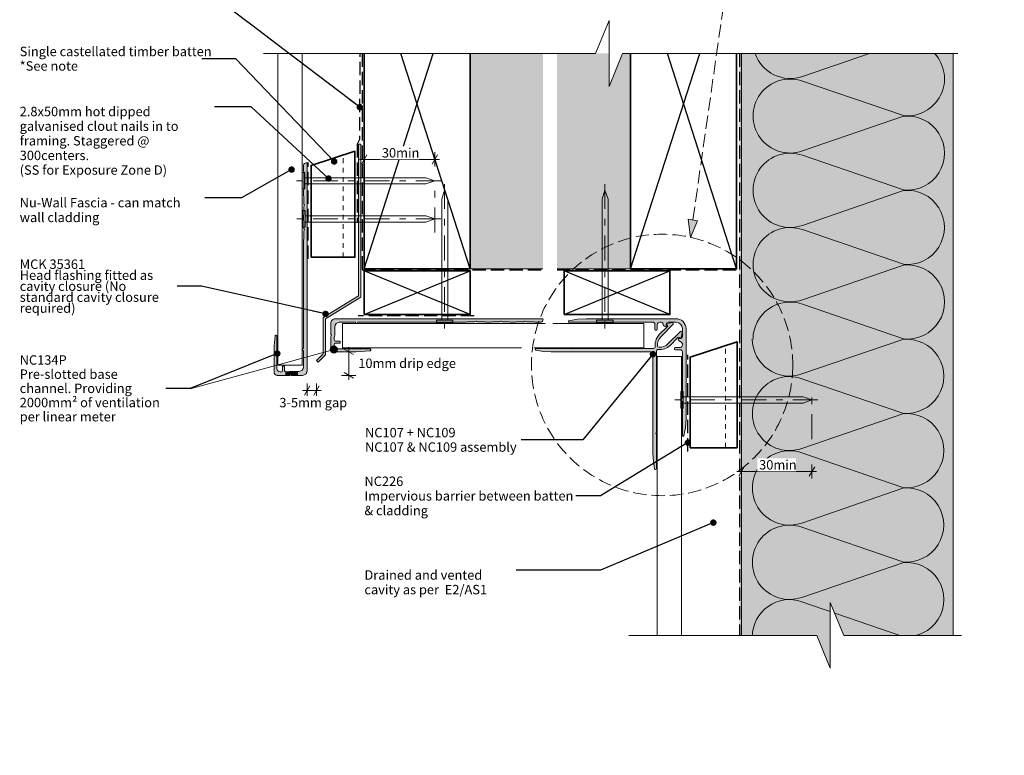
# Model space of a CAD drawing. Units: millimetres. Extents: x -247 to 172, y -237 to 244.
# Drawn here: x -247 to 172, y -237 to 76 of the extents above; entities that cross this region are included whole.
import ezdxf

# ---------------------------------------------------------------- set-up
doc = ezdxf.new("R2010")
doc.units = ezdxf.units.MM
doc.header["$MEASUREMENT"] = 0
for name, pattern in [('Contour Line', [4, 2, -2]), ('Double Dashed', [21.872221, 10.583333, -4.233333, 2.822222, -4.233333]), ('Hidden Line', [7.824444, 5.644444, -2.18]), ('Wipeout_Contour', [1000, 0, -1000])]:
    doc.linetypes.add(name, pattern=pattern)
for name, color, linetype, lineweight in [('0_Pen_No__1', 7, 'Continuous', 18), ('0_Pen_No__181', 7, 'Continuous', 5), ('0_Pen_No__182', 7, 'Continuous', 13), ('0_Pen_No__183', 7, 'Continuous', 18), ('0_Pen_No__184', 7, 'Continuous', 25), ('0_Pen_No__185', 7, 'Continuous', 35), ('0_Pen_No__201', 1, 'Continuous', 25), ('0_Pen_No__41', 7, 'Continuous', 35), ('0_Pen_No__86', 7, 'Continuous', 25)]:
    doc.layers.add(name, color=color, linetype=linetype, lineweight=lineweight)
for name, color, linetype, lineweight, true_color in [('0_Pen_No__191', 7, 'Continuous', 13, 0xe8e8e8), ('0_Pen_No__193', 7, 'Continuous', 13, 0xb9b9b9), ('0_Pen_No__195', 7, 'Continuous', 13, 0x8b8b8b), ('0_Pen_No__199', 7, 'Continuous', 13, 0x2e2e2e), ('0_Pen_No__215', 7, 'Continuous', 25, 0x8b8b8b), ('0_Pen_No__236', 7, 'Continuous', 0, 0xf5f2da)]:
    doc.layers.add(name, color=color, linetype=linetype, lineweight=lineweight, true_color=true_color)
doc.styles.add('GENERATED_STYLE_1', font='txt')
doc.styles.add('GENERATED_STYLE_2', font='txt')
doc.dimstyles.new('GENERATED_STYLE__1', dxfattribs={"dimtxt": 4, "dimasz": 3.04, "dimexe": 0.18, "dimexo": 0.0625, "dimgap": 0, "dimtad": 1, "dimtih": 1, "dimtoh": 1, "dimdec": 0, "dimzin": 0, "dimdsep": 46, "dimtxsty": 'GENERATED_STYLE_1', "dimblk": 'ARROWHEAD_2', "dimblk1": 'ARROWHEAD_2', "dimblk2": 'ARROWHEAD_2', "dimcen": 0.09, "dimse1": 1, "dimse2": 1, "dimclrd": 7, "dimclre": 7, "dimclrt": 7, "dimadec": 0, "dimazin": 0, "dimtfac": 1, "dimtdec": 4, "dimtmove": 0, "dimatfit": 3, "dimfxl": 0, "dimtolj": 1, "dimtzin": 0, "dimarcsym": 0})
doc.dimstyles.new('GENERATED_STYLE__2', dxfattribs={"dimtxt": 4, "dimasz": 3.04, "dimexe": 0.18, "dimexo": 0.0625, "dimgap": 0, "dimtad": 1, "dimtih": 1, "dimtoh": 1, "dimdec": 0, "dimzin": 0, "dimdsep": 46, "dimtxsty": 'GENERATED_STYLE_1', "dimblk": 'ARROWHEAD_2', "dimblk1": 'ARROWHEAD_2', "dimblk2": 'ARROWHEAD_2', "dimcen": 0.09, "dimse1": 1, "dimse2": 1, "dimclrd": 7, "dimclre": 7, "dimclrt": 7, "dimadec": 0, "dimazin": 0, "dimtfac": 1, "dimtdec": 4, "dimtmove": 2, "dimatfit": 3, "dimfxl": 0, "dimtolj": 1, "dimtzin": 0, "dimarcsym": 0})
doc.dimstyles.new('GENERATED_STYLE__3', dxfattribs={"dimtxt": 4, "dimasz": 3.04, "dimexe": 0.18, "dimexo": 0.0625, "dimgap": 0, "dimtad": 1, "dimdec": 0, "dimzin": 0, "dimdsep": 46, "dimtxsty": 'GENERATED_STYLE_1', "dimblk": 'ARROWHEAD_2', "dimblk1": 'ARROWHEAD_2', "dimblk2": 'ARROWHEAD_2', "dimcen": 0.09, "dimse1": 1, "dimse2": 1, "dimclrd": 7, "dimclre": 7, "dimclrt": 7, "dimadec": 0, "dimazin": 0, "dimtfac": 1, "dimtdec": 4, "dimtmove": 2, "dimatfit": 3, "dimfxl": 0, "dimtolj": 1, "dimtzin": 0, "dimarcsym": 0})
doc.dimstyles.new('GENERATED_STYLE__5', dxfattribs={"dimtxt": 0.18, "dimasz": 5.472, "dimexe": 0.18, "dimexo": 0.0625, "dimgap": 0, "dimtad": 0, "dimtih": 1, "dimtoh": 1, "dimdec": 4, "dimzin": 0, "dimdsep": 46, "dimcen": 0.09, "dimadec": 0, "dimazin": 0, "dimtfac": 1, "dimtdec": 4, "dimtmove": 0, "dimatfit": 3, "dimldrblk": 'ARROWHEAD_11', "dimfxl": 0, "dimtolj": 1, "dimtzin": 0, "dimarcsym": 0})

# ---------------------------------------------------------------- blocks, each defined once
blk = doc.blocks.new('Nail[1]_1', base_point=(-67.64, 3.65))
at = {"layer": '0_Pen_No__181', "color": 7, "linetype": 'Double Dashed', "lineweight": 5}
blk.add_line((-67.64, 7.17), (-129.04, 7.17), dxfattribs=at)
at = {"layer": '0_Pen_No__195', "color": 252, "linetype": 'Continuous', "lineweight": 13, "true_color": 0x8b8b8b}
for p, q in [((-126.59, 10.68), (-125.49, 10.68)), ((-126.59, 3.65), (-126.59, 10.68)), ((-125.49, 10.68), (-125.49, 3.65)), ((-73.99, 8.4), (-125.49, 8.4)), ((-70.21, 7.17), (-73.99, 8.4)), ((-125.49, 5.77), (-73.99, 5.77)), ((-73.99, 5.77), (-70.21, 7.17)), ((-125.49, 3.65), (-126.59, 3.65))]:
    blk.add_line(p, q, dxfattribs=at)
blk = doc.blocks.new('Nail[2]_1', base_point=(-67.64, -12.54))
at = {"layer": '0_Pen_No__181', "color": 7, "linetype": 'Double Dashed', "lineweight": 5}
blk.add_line((-67.64, -9.02), (-128.87, -9.02), dxfattribs=at)
at = {"layer": '0_Pen_No__195', "color": 252, "linetype": 'Continuous', "lineweight": 13, "true_color": 0x8b8b8b}
for p, q in [((-126.43, -5.51), (-125.33, -5.51)), ((-126.43, -12.54), (-126.43, -5.51)), ((-125.33, -5.51), (-125.33, -12.54)), ((-73.97, -7.8), (-125.33, -7.8)), ((-70.21, -9.02), (-73.97, -7.8)), ((-125.33, -12.54), (-126.43, -12.54)), ((-125.33, -10.42), (-73.97, -10.42)), ((-73.97, -10.42), (-70.21, -9.02))]:
    blk.add_line(p, q, dxfattribs=at)
blk = doc.blocks.new('Nail[3]_1', base_point=(-62.53, 5.74))
at = {"layer": '0_Pen_No__181', "color": 7, "linetype": 'Double Dashed', "lineweight": 5}
blk.add_line((-66.05, 5.74), (-66.05, -55.66), dxfattribs=at)
at = {"layer": '0_Pen_No__195', "color": 252, "linetype": 'Continuous', "lineweight": 13, "true_color": 0x8b8b8b}
for p, q in [((-66.05, 3.17), (-67.28, -0.61)), ((-64.65, -0.61), (-66.05, 3.17)), ((-67.28, -0.61), (-67.28, -52.11)), ((-64.65, -52.11), (-64.65, -0.61)), ((-69.56, -53.2), (-69.56, -52.11)), ((-69.56, -52.11), (-62.53, -52.11)), ((-62.53, -53.2), (-69.56, -53.2)), ((-62.53, -52.11), (-62.53, -53.2))]:
    blk.add_line(p, q, dxfattribs=at)
blk = doc.blocks.new('Nail[4]_1', base_point=(5.6, 5.74))
at = {"layer": '0_Pen_No__181', "color": 7, "linetype": 'Double Dashed', "lineweight": 5}
blk.add_line((2.08, 5.74), (2.08, -55.66), dxfattribs=at)
at = {"layer": '0_Pen_No__195', "color": 252, "linetype": 'Continuous', "lineweight": 13, "true_color": 0x8b8b8b}
for p, q in [((2.08, 3.17), (0.85, -0.61)), ((3.48, -0.61), (2.08, 3.17)), ((0.85, -0.61), (0.85, -52.11)), ((3.48, -52.11), (3.48, -0.61)), ((-1.43, -53.2), (-1.43, -52.11)), ((-1.43, -52.11), (5.6, -52.11)), ((5.6, -53.2), (-1.43, -53.2)), ((5.6, -52.11), (5.6, -53.2))]:
    blk.add_line(p, q, dxfattribs=at)
blk = doc.blocks.new('Line_1_1', base_point=(-113.13, -64.55))
at = {"linetype": 'Continuous', "lineweight": 0, "true_color": 0x000000}
blk.add_hatch(color=178, dxfattribs=at).paths.add_polyline_path([(-114.63, -64.55), (-114.52, -65.12), (-114.19, -65.61), (-113.71, -65.93), (-113.13, -66.05), (-112.56, -65.93), (-112.07, -65.61), (-111.75, -65.12), (-111.63, -64.55), (-111.75, -63.97), (-112.07, -63.48), (-112.56, -63.16), (-113.13, -63.05), (-113.71, -63.16), (-114.19, -63.48), (-114.52, -63.97)])
at = {"layer": '0_Pen_No__181', "color": 7, "linetype": 'Continuous', "lineweight": 5}
blk.add_circle((-113.13, -64.55), 1.5, dxfattribs=at)
at = {"layer": '0_Pen_No__182', "color": 7, "linetype": 'Continuous', "lineweight": 13}
blk.add_line((-114.58, -64.94), (-174.18, -81.23), dxfattribs=at)
blk = doc.blocks.new('*D6')
at = {"layer": '0_Pen_No__181', "color": 7, "linetype": 'Continuous', "lineweight": 5}
for p, q in [((58.13, -116.31), (60.08, -116.31)), ((60.08, -119.31), (60.08, -113.31)), ((60.08, -116.31), (90.08, -116.31)), ((90.08, -119.31), (90.08, -113.31)), ((90.08, -116.31), (92.04, -116.31))]:
    blk.add_line(p, q, dxfattribs=at)
at = {"layer": '0_Pen_No__183', "color": 7, "linetype": 'Continuous', "lineweight": 18}
for p, q in [((61.24, -114.31), (58.93, -118.31)), ((88.93, -118.31), (91.24, -114.31))]:
    blk.add_line(p, q, dxfattribs=at)
at = {"color": 254, "linetype": 'Wipeout_Contour', "lineweight": 0, "ltscale": 545.203196}
blk.add_wipeout([(66.82, -116.3), (83.34, -116.3), (83.34, -110.72), (66.82, -110.72)], dxfattribs=at)
at = {"layer": '0_Pen_No__86', "color": 7, "lineweight": 25, "insert": (67.61, -115.51), "char_height": 4, "attachment_point": 7, "style": 'GENERATED_STYLE_1'}
blk.add_mtext('\\A1;{\\pql;\\fArial|b0|i0|c0|p34;30min}', dxfattribs=at)
blk = doc.blocks.new('ARROWHEAD_2')
at = {"color": 0, "linetype": 'Continuous', "lineweight": 0}
for p, q in [((0, 0), (-1, 0)), ((-0.38, -0.66), (0.38, 0.66))]:
    blk.add_line(p, q, dxfattribs=at)
blk = doc.blocks.new('*D8')
at = {"layer": '0_Pen_No__181', "color": 7, "linetype": 'Continuous', "lineweight": 5}
for p, q in [((-124.5, -84.93), (-124.5, -78.93)), ((-120.53, -84.93), (-120.53, -78.93)), ((-126.45, -81.93), (-124.5, -81.93)), ((-124.5, -81.93), (-120.53, -81.93)), ((-120.53, -81.93), (-118.57, -81.93))]:
    blk.add_line(p, q, dxfattribs=at)
at = {"layer": '0_Pen_No__183', "color": 7, "linetype": 'Continuous', "lineweight": 18}
for p, q in [((-123.34, -79.93), (-125.65, -83.93)), ((-121.68, -83.93), (-119.37, -79.93))]:
    blk.add_line(p, q, dxfattribs=at)
at = {"color": 254, "linetype": 'Wipeout_Contour', "lineweight": 0, "ltscale": 601.812002}
blk.add_wipeout([(-137.13, -89.94), (-107.67, -89.94), (-107.67, -84.23), (-137.13, -84.23)], dxfattribs=at)
at = {"layer": '0_Pen_No__86', "color": 7, "lineweight": 25, "insert": (-136.27, -89.09), "char_height": 4, "attachment_point": 7, "style": 'GENERATED_STYLE_1'}
blk.add_mtext('\\A1;{\\pql;\\fArial|b0|i0|c0|p34;3-5mm gap}', dxfattribs=at)
blk = doc.blocks.new('*D9')
at = {"layer": '0_Pen_No__181', "color": 7, "linetype": 'Continuous', "lineweight": 5}
for p, q in [((-100.24, 13.22), (-100.24, 19.22)), ((-70.24, 13.22), (-70.24, 19.22)), ((-102.2, 16.22), (-100.24, 16.22)), ((-100.24, 16.22), (-70.24, 16.22)), ((-70.24, 16.22), (-68.28, 16.22))]:
    blk.add_line(p, q, dxfattribs=at)
at = {"layer": '0_Pen_No__183', "color": 7, "linetype": 'Continuous', "lineweight": 18}
for p, q in [((-99.08, 18.22), (-101.39, 14.22)), ((-71.39, 14.22), (-69.08, 18.22))]:
    blk.add_line(p, q, dxfattribs=at)
at = {"color": 254, "linetype": 'Wipeout_Contour', "lineweight": 0, "ltscale": 349.650976}
blk.add_wipeout([(-93.5, 16.23), (-76.98, 16.23), (-76.98, 21.81), (-93.5, 21.81)], dxfattribs=at)
at = {"layer": '0_Pen_No__86', "color": 7, "lineweight": 25, "insert": (-92.71, 17.02), "char_height": 4, "attachment_point": 7, "style": 'GENERATED_STYLE_1'}
blk.add_mtext('\\A1;{\\pql;\\fArial|b0|i0|c0|p34;30min}', dxfattribs=at)
blk = doc.blocks.new('*D10')
at = {"layer": '0_Pen_No__181', "color": 7, "linetype": 'Continuous', "lineweight": 5}
for p, q in [((-103.8, -65.51), (-109.8, -65.51)), ((-106.8, -65.51), (-106.8, -63.55)), ((-106.8, -75.51), (-106.8, -65.51)), ((-103.8, -75.51), (-109.8, -75.51)), ((-106.8, -77.47), (-106.8, -75.51))]:
    blk.add_line(p, q, dxfattribs=at)
at = {"layer": '0_Pen_No__183', "color": 7, "linetype": 'Continuous', "lineweight": 18}
for p, q in [((-104.8, -66.66), (-108.8, -64.35)), ((-108.8, -74.35), (-104.8, -76.66))]:
    blk.add_line(p, q, dxfattribs=at)
at = {"color": 254, "linetype": 'Wipeout_Contour', "lineweight": 0, "ltscale": 438.261575}
blk.add_wipeout([(-103.59, -73.25), (-62.23, -73.25), (-62.23, -67.53), (-103.59, -67.53)], dxfattribs=at)
at = {"layer": '0_Pen_No__86', "color": 7, "lineweight": 25, "insert": (-102.73, -72.39), "char_height": 4, "attachment_point": 7, "style": 'GENERATED_STYLE_1'}
blk.add_mtext('\\A1;{\\pql;\\fArial|b0|i0|c0|p34;10mm drip edge}', dxfattribs=at)
blk = doc.blocks.new('Nail[5]_1', base_point=(92.55, -89.43))
at = {"layer": '0_Pen_No__181', "color": 7, "linetype": 'Double Dashed', "lineweight": 5}
blk.add_line((92.55, -85.91), (31.85, -85.91), dxfattribs=at)
at = {"layer": '0_Pen_No__195', "color": 252, "linetype": 'Continuous', "lineweight": 13, "true_color": 0x8b8b8b}
for p, q in [((34.27, -82.4), (35.36, -82.4)), ((34.27, -89.43), (34.27, -82.4)), ((35.36, -82.4), (35.36, -89.43)), ((86.27, -84.69), (35.36, -84.69)), ((35.36, -87.31), (86.27, -87.31)), ((90, -85.91), (86.27, -84.69)), ((86.27, -87.31), (90, -85.91)), ((35.36, -89.43), (34.27, -89.43))]:
    blk.add_line(p, q, dxfattribs=at)
blk = doc.blocks.new('Line_2_1', base_point=(38.41, -16.91))
at = {"layer": '0_Pen_No__195', "linetype": 'Continuous', "lineweight": 13, "true_color": 0x8b8b8b}
blk.add_hatch(color=252, dxfattribs=at).paths.add_polyline_path([(38.41, -16.91), (41.44, -9.81), (37.48, -9.24)])
at = {"layer": '0_Pen_No__195', "color": 252, "linetype": 'Hidden Line', "lineweight": 13, "true_color": 0x8b8b8b}
blk.add_line((39.46, -9.52), (53.39, 88.01), dxfattribs=at)
at = {"layer": '0_Pen_No__195', "color": 252, "linetype": 'Continuous', "lineweight": 13, "true_color": 0x8b8b8b}
for p, q in [((37.48, -9.24), (41.44, -9.81)), ((38.41, -16.91), (37.48, -9.24)), ((38.41, -16.91), (41.44, -9.81))]:
    blk.add_line(p, q, dxfattribs=at)
blk = doc.blocks.new('ARROWHEAD_11')
at = {"color": 0, "linetype": 'Continuous', "lineweight": 0}
blk.add_line((0, 0), (-1, 0), dxfattribs=at)
at = {"color": 0, "linetype": 'Continuous', "lineweight": 0, "const_width": 0.25, "flags": 128}
blk.add_lwpolyline([(-0.125, 0, 1), (0.125, 0, 1)], format="xyb", close=True, dxfattribs=at)

msp = doc.modelspace()

# ---------------------------------------------------------------- hatches: boundary and pattern name
at = {"layer": '0_Pen_No__191', "linetype": 'Continuous', "lineweight": 13, "true_color": 0xe8e8e8}
msp.add_hatch(color=254, dxfattribs=at).paths.add_polyline_path([(-128.56, -75.51), (-128.56, -73.82), (-131.52, -73.82, 0.124787), (-132.41, -74.07), (-133.56, -74.07), (-133.56, -75.51), (-132.03, -75.51), (-131.52, -75.21), (-131.06, -75.51)])
at = {"layer": '0_Pen_No__193', "linetype": 'Continuous', "lineweight": 13, "true_color": 0xb9b9b9}
for points in [[(-117.67, -66.41), (-120.53, -69.26), (-119.82, -69.97), (-116.67, -66.82), (-116.67, -51.45), (-101.67, -42.27), (-101.67, 22.73), (-102.67, 22.73), (-102.67, -41.72), (-117.67, -50.89)], [(-124.5, -73.6), (-124.5, 14.49, 0.232812), (-124.79, 14.75), (-125.26, 14.66, 0.316816), (-126.02, 13.52), (-126.02, 11.27), (-125.85, 10.98), (-125.85, 7.68), (-125.55, 7.17), (-125.85, 6.66), (-125.85, 3.36), (-126.02, 3.02), (-126.02, 0.86), (-125.85, 0.52), (-125.85, -2.78), (-125.55, -3.29), (-125.85, -3.8), (-125.85, -7.1), (-126.02, -7.44), (-126.02, -9.6), (-125.85, -9.94), (-125.85, -13.24), (-125.55, -13.75), (-125.85, -14.25), (-125.85, -17.56), (-126.02, -17.89), (-126.02, -63.99, 0.957466), (-126.02, -64.97), (-126.02, -71.91, -0.396763), (-127.93, -73.82), (-131.52, -73.82, 0.124787), (-132.41, -74.07), (-133.56, -74.07, -0.363784), (-134.02, -73.6), (-134.02, -72, 0.454545), (-134.49, -71.53, 0.454545), (-134.95, -72), (-134.95, -73.6, -0.388984), (-135.42, -74.07), (-135.93, -74.07, -0.393939), (-137.32, -72.67), (-137.32, -58.79, 0.731721), (-138.04, -58.58), (-138.09, -58.75), (-138.47, -62.98), (-138.55, -67.25), (-138.55, -74.07, 0.393743), (-137.15, -75.51), (-132.03, -75.51), (-131.52, -75.21), (-131.06, -75.51), (-126.4, -75.51, 0.414214)], [(-112.54, -51.45), (-24.45, -51.45, -0.232812), (-24.19, -51.75), (-24.28, -52.22, -0.316816), (-25.42, -52.98), (-27.66, -52.98), (-27.96, -52.81), (-31.26, -52.81), (-31.77, -52.51), (-32.28, -52.81), (-35.58, -52.81), (-35.92, -52.98), (-38.08, -52.98), (-38.42, -52.81), (-41.72, -52.81), (-42.23, -52.51), (-42.73, -52.81), (-46.04, -52.81), (-46.37, -52.98), (-48.53, -52.98), (-48.87, -52.81), (-52.17, -52.81), (-52.68, -52.51), (-53.19, -52.81), (-56.49, -52.81), (-56.83, -52.98), (-102.93, -52.98, -0.957466), (-103.91, -52.98), (-110.85, -52.98, 0.396763), (-112.75, -54.88), (-112.75, -58.48, -0.124787), (-113.01, -59.37), (-113.01, -60.51, 0.363784), (-112.54, -60.98), (-110.93, -60.98, -0.454545), (-110.47, -61.45, -0.454545), (-110.93, -61.91), (-112.54, -61.91, 0.388984), (-113.01, -62.38), (-113.01, -62.88, 0.393939), (-111.61, -64.28), (-97.72, -64.28, -0.731721), (-97.51, -65), (-97.68, -65.04), (-101.92, -65.42), (-106.19, -65.51), (-113.01, -65.51, -0.393743), (-114.45, -64.11), (-114.45, -58.99), (-114.15, -58.48), (-114.45, -58.02), (-114.45, -53.36, -0.414214)], [(-27.21, -64.83, -0.881151), (-27.13, -64.07), (-12.57, -64.07), (-12.06, -64.32), (-11.55, -64.07), (22.66, -64.07, 0.431552), (23.42, -63.22), (23.42, -62.46, -0.113209), (24.26, -59.5), (25.2, -58.23), (28.58, -54.84), (28.75, -54.5), (28.58, -54.16), (28.5, -54.08), (28.41, -53.83, -0.49446), (28.58, -53.57), (30.53, -53.06), (30.95, -53.06), (31.12, -53.49), (31.04, -53.83), (25.96, -58.99, 0.234669), (24.43, -63.05, 0.333353), (24.94, -63.56, 0.242646), (29.01, -62.04), (34.09, -56.96), (34.51, -56.79), (34.85, -57.04), (34.93, -57.47), (34.42, -59.41, -0.359468), (34.17, -59.58), (33.92, -59.5), (33.83, -59.41), (33.49, -59.24), (33.07, -59.41), (29.77, -62.8, -0.218894), (24.77, -64.49, 0.326765), (23.93, -65.34), (23.93, -99.55), (23.67, -100.05), (23.93, -100.56), (23.93, -115.12, -0.88115), (23.16, -115.21), (22.66, -111.99), (22.49, -108.77), (22.49, -66.53, 0.339789), (21.47, -65.51), (-20.78, -65.51), (-24, -65.34)], [(35.02, -101.15, 0.731232), (35.61, -101.24), (36.29, -97.6), (36.54, -93.93), (36.54, -55.6, 0.414217), (32.31, -51.45), (-5.88, -51.45), (-9.6, -51.62), (-13.24, -52.3, 0.551672), (-13.33, -52.89), (1.49, -52.89), (2.08, -52.64), (2.59, -52.89), (22.32, -52.89, -0.375573), (23.33, -53.91), (23.33, -55.94, 0.883961), (24.35, -55.94), (24.35, -53.91, -0.354564), (25.37, -52.89), (26.04, -52.89, -0.25638), (26.72, -53.32, 0.201511), (27.31, -54.59), (27.82, -54.76, 0.500012), (28.16, -54.42), (28.16, -53.74, -0.281366), (28.92, -52.89), (32.31, -52.89, -0.375321), (35.02, -55.6), (35.02, -58.99), (34.68, -59.75), (34.26, -59.84), (33.58, -59.84, 0.338365), (33.24, -60.09), (33.41, -60.6), (33.75, -61.02), (34.26, -61.11), (35.02, -61.95), (35.02, -62.63, -0.336876), (34.09, -63.65), (32.05, -63.65, 0.920204), (32.05, -64.66), (34.09, -64.66, -0.44237), (35.02, -65.59), (35.02, -85.41), (35.36, -85.91), (35.02, -86.42)]]:
    msp.add_hatch(color=9, dxfattribs=at).paths.add_polyline_path(points)
at = {"layer": '0_Pen_No__236', "linetype": 'Continuous', "lineweight": 0, "true_color": 0xf5f2da}
for points in [[(-55.24, -30.24), (-24.28, -30.24), (-24.28, 61.22), (-55.24, 61.22)], [(-18.25, -30.24), (13.01, -30.24), (13.01, 61.22), (-18.25, 61.22)], [(59.21, 61.22), (150.08, 61.22), (150.08, -186), (97.87, -186), (97.87, -199.93), (92.14, -186), (59.21, -186)]]:
    msp.add_hatch(color=7, dxfattribs=at).paths.add_polyline_path(points)

# ---------------------------------------------------------------- linework, layer by layer
at = {"layer": '0_Pen_No__1', "color": 7, "linetype": 'Continuous', "lineweight": 18, "flags": 128}
msp.add_lwpolyline([(-117.67, -66.41), (-120.53, -69.26), (-119.82, -69.97), (-116.67, -66.82), (-116.67, -51.45), (-101.67, -42.27), (-101.67, 22.73), (-102.67, 22.73), (-102.67, -41.72), (-117.67, -50.89)], close=True, dxfattribs=at)
for points in [[(-124.5, -73.6), (-124.5, 14.49, 0.232812), (-124.79, 14.75), (-125.26, 14.66, 0.316816), (-126.02, 13.52), (-126.02, 11.27), (-125.85, 10.98), (-125.85, 7.68), (-125.55, 7.17), (-125.85, 6.66), (-125.85, 3.36), (-126.02, 3.02), (-126.02, 0.86), (-125.85, 0.52), (-125.85, -2.78), (-125.55, -3.29), (-125.85, -3.8), (-125.85, -7.1), (-126.02, -7.44), (-126.02, -9.6), (-125.85, -9.94), (-125.85, -13.24), (-125.55, -13.75), (-125.85, -14.25), (-125.85, -17.56), (-126.02, -17.89), (-126.02, -63.99, 0.957466), (-126.02, -64.97), (-126.02, -71.91, -0.396763), (-127.93, -73.82), (-131.52, -73.82, 0.124787), (-132.41, -74.07), (-133.56, -74.07, -0.363784), (-134.02, -73.6), (-134.02, -72, 0.454545), (-134.49, -71.53, 0.454545), (-134.95, -72), (-134.95, -73.6, -0.388984), (-135.42, -74.07), (-135.93, -74.07, -0.393939), (-137.32, -72.67), (-137.32, -58.79, 0.731721), (-138.04, -58.58), (-138.09, -58.75), (-138.47, -62.98), (-138.55, -67.25), (-138.55, -74.07, 0.393743), (-137.15, -75.51), (-132.03, -75.51), (-131.52, -75.21), (-131.06, -75.51), (-126.4, -75.51, 0.414214)], [(-112.54, -51.45), (-24.45, -51.45, -0.232812), (-24.19, -51.75), (-24.28, -52.22, -0.316816), (-25.42, -52.98), (-27.66, -52.98), (-27.96, -52.81), (-31.26, -52.81), (-31.77, -52.51), (-32.28, -52.81), (-35.58, -52.81), (-35.92, -52.98), (-38.08, -52.98), (-38.42, -52.81), (-41.72, -52.81), (-42.23, -52.51), (-42.73, -52.81), (-46.04, -52.81), (-46.37, -52.98), (-48.53, -52.98), (-48.87, -52.81), (-52.17, -52.81), (-52.68, -52.51), (-53.19, -52.81), (-56.49, -52.81), (-56.83, -52.98), (-102.93, -52.98, -0.957466), (-103.91, -52.98), (-110.85, -52.98, 0.396763), (-112.75, -54.88), (-112.75, -58.48, -0.124787), (-113.01, -59.37), (-113.01, -60.51, 0.363784), (-112.54, -60.98), (-110.93, -60.98, -0.454545), (-110.47, -61.45, -0.454545), (-110.93, -61.91), (-112.54, -61.91, 0.388984), (-113.01, -62.38), (-113.01, -62.88, 0.393939), (-111.61, -64.28), (-97.72, -64.28, -0.731721), (-97.51, -65), (-97.68, -65.04), (-101.92, -65.42), (-106.19, -65.51), (-113.01, -65.51, -0.393743), (-114.45, -64.11), (-114.45, -58.99), (-114.15, -58.48), (-114.45, -58.02), (-114.45, -53.36, -0.414214)], [(-27.21, -64.83, -0.881151), (-27.13, -64.07), (-12.57, -64.07), (-12.06, -64.32), (-11.55, -64.07), (22.66, -64.07, 0.431552), (23.42, -63.22), (23.42, -62.46, -0.113209), (24.26, -59.5), (25.2, -58.23), (28.58, -54.84), (28.75, -54.5), (28.58, -54.16), (28.5, -54.08), (28.41, -53.83, -0.49446), (28.58, -53.57), (30.53, -53.06), (30.95, -53.06), (31.12, -53.49), (31.04, -53.83), (25.96, -58.99, 0.234669), (24.43, -63.05, 0.333353), (24.94, -63.56, 0.242646), (29.01, -62.04), (34.09, -56.96), (34.51, -56.79), (34.85, -57.04), (34.93, -57.47), (34.42, -59.41, -0.359468), (34.17, -59.58), (33.92, -59.5), (33.83, -59.41), (33.49, -59.24), (33.07, -59.41), (29.77, -62.8, -0.218894), (24.77, -64.49, 0.326765), (23.93, -65.34), (23.93, -99.55), (23.67, -100.05), (23.93, -100.56), (23.93, -115.12, -0.88115), (23.16, -115.21), (22.66, -111.99), (22.49, -108.77), (22.49, -66.53, 0.339789), (21.47, -65.51), (-20.78, -65.51), (-24, -65.34)], [(35.02, -101.15, 0.731232), (35.61, -101.24), (36.29, -97.6), (36.54, -93.93), (36.54, -55.6, 0.414217), (32.31, -51.45), (-5.88, -51.45), (-9.6, -51.62), (-13.24, -52.3, 0.551672), (-13.33, -52.89), (1.49, -52.89), (2.08, -52.64), (2.59, -52.89), (22.32, -52.89, -0.375573), (23.33, -53.91), (23.33, -55.94, 0.883961), (24.35, -55.94), (24.35, -53.91, -0.354564), (25.37, -52.89), (26.04, -52.89, -0.25638), (26.72, -53.32, 0.201511), (27.31, -54.59), (27.82, -54.76, 0.500012), (28.16, -54.42), (28.16, -53.74, -0.281366), (28.92, -52.89), (32.31, -52.89, -0.375321), (35.02, -55.6), (35.02, -58.99), (34.68, -59.75), (34.26, -59.84), (33.58, -59.84, 0.338365), (33.24, -60.09), (33.41, -60.6), (33.75, -61.02), (34.26, -61.11), (35.02, -61.95), (35.02, -62.63, -0.336876), (34.09, -63.65), (32.05, -63.65, 0.920204), (32.05, -64.66), (34.09, -64.66, -0.44237), (35.02, -65.59), (35.02, -85.41), (35.36, -85.91), (35.02, -86.42)], [(-128.56, -75.51), (-128.56, -73.82), (-131.52, -73.82, 0.124787), (-132.41, -74.07), (-133.56, -74.07), (-133.56, -75.51), (-132.03, -75.51), (-131.52, -75.21), (-131.06, -75.51)]]:
    msp.add_lwpolyline(points, format="xyb", close=True, dxfattribs=at)
at = {"layer": '0_Pen_No__184', "color": 7, "linetype": 'Hidden Line', "lineweight": 25}
for points in [[(-102.05, 73.24), (-102.2, 24.68), (-103.23, 22.73), (-103.23, -10.72)], [(-101.11, 61.22), (-101.11, -30.72), (-24.28, -30.72)], [(59.21, 61.22), (59.21, -217.83)], [(-18.25, -30.72), (58.48, -30.72)]]:
    msp.add_lwpolyline(points, dxfattribs=at)
at = {"layer": '0_Pen_No__185', "color": 7, "linetype": 'Continuous', "lineweight": 35}
for points in [[(-100.24, 61.22), (-100.24, -30.24), (-55.24, -30.24), (-55.24, 61.22)], [(13.01, 61.22), (13.01, -30.24), (58.01, -30.24), (58.01, 61.22)]]:
    msp.add_lwpolyline(points, dxfattribs=at)
for points in [[(-100.24, -49.69), (-55.24, -49.69), (-55.24, -31.11), (-100.24, -31.11)], [(-15.28, -49.69), (29.72, -49.69), (29.72, -31.11), (-15.28, -31.11)]]:
    msp.add_lwpolyline(points, close=True, dxfattribs=at)
at = {"layer": '0_Pen_No__195', "color": 252, "linetype": 'Continuous', "lineweight": 13, "true_color": 0x8b8b8b}
for p, q in [((60.08, 61.22), (60.08, -203.74)), ((150.08, 61.22), (150.08, -203.74)), ((-55.24, -30.24), (-24.28, -30.24)), ((58.01, -30.24), (-18.25, -30.24)), ((-109.43, -53.53), (-109.43, -63.84)), ((18.64, -53.53), (18.64, -63.84)), ((34.64, -67.47), (24.33, -67.47)), ((-126.61, -71.23), (-136.93, -71.23))]:
    msp.add_line(p, q, dxfattribs=at)
at = {"layer": '0_Pen_No__195', "color": 252, "linetype": 'Contour Line', "lineweight": 13, "true_color": 0x8b8b8b}
for p, q in [((-109.15, -25.33), (-109.15, 18.05)), ((53.27, -106.24), (53.27, -62.87))]:
    msp.add_line(p, q, dxfattribs=at)
at = {"layer": '0_Pen_No__195', "color": 252, "linetype": 'Double Dashed', "lineweight": 13, "true_color": 0x8b8b8b}
for p, q in [((-70.24, -14.77), (-70.24, 7.17)), ((90.08, -102.59), (90.08, -80.65))]:
    msp.add_line(p, q, dxfattribs=at)
at = {"layer": '0_Pen_No__195', "color": 252, "linetype": 'Continuous', "lineweight": 13, "true_color": 0x8b8b8b}
for points in [[(142.15, 61.22, -0.694101), (128.95, 34.82), (86.02, 49.46, 1.415875), (86.02, 19.83), (128.95, 34.56, -1.112285), (128.95, 3.23), (86.02, 17.97, 1.409091), (86.02, -11.84), (128.95, 2.98, -1.110379), (128.95, -28.35), (86.02, -13.61, 1.408797), (86.02, -43.42), (128.95, -28.68, -1.113892), (128.95, -60.01), (86.02, -45.28, 0.516822), (65.03, -60.1)], [(65.86, 61.22, 0.416697), (86.02, 51.49), (114.51, 61.22)], [(64.71, -60.1, 0.516712), (85.74, -74.9), (128.67, -60.25, -1.112285), (128.67, -91.58), (85.74, -76.93, 1.415875), (85.74, -106.56), (128.67, -91.83, -1.112285), (128.67, -123.16), (85.74, -108.43, 1.409091), (85.74, -138.23), (128.67, -123.41, -1.110379), (128.67, -154.74), (85.74, -140.01, 1.408797), (85.74, -169.81), (128.67, -155.08, -1.113892), (128.67, -186.4), (85.74, -171.67, 0.516822), (64.74, -186.49)]]:
    msp.add_lwpolyline(points, format="xyb", dxfattribs=at)
at = {"layer": '0_Pen_No__195', "color": 252, "linetype": 'Hidden Line', "lineweight": 13, "true_color": 0x8b8b8b}
msp.add_circle((26.37, -71.11), 55.52, dxfattribs=at)
at = {"layer": '0_Pen_No__199', "color": 250, "linetype": 'Continuous', "lineweight": 13, "true_color": 0x2e2e2e}
for p, q in [((-136.93, -71.23), (-136.93, 61.22)), ((-126.61, -71.23), (-126.61, 61.22)), ((-109.43, -53.53), (-23.3, -53.53)), ((18.64, -53.53), (-20.03, -53.53)), ((-109.43, -63.84), (-33.34, -63.84)), ((18.64, -63.84), (-28.09, -63.84))]:
    msp.add_line(p, q, dxfattribs=at)
at = {"layer": '0_Pen_No__201', "color": 1, "linetype": 'Hidden Line', "lineweight": 25}
for points in [[(-124.05, -26.07), (-124.05, 15.04)], [(-53.5, -50.29), (-102.81, -50.29)], [(37.36, -107.89), (37.36, -66.78)]]:
    msp.add_lwpolyline(points, dxfattribs=at)
at = {"layer": '0_Pen_No__215', "color": 252, "linetype": 'Continuous', "lineweight": 25, "true_color": 0x8b8b8b}
for p, q in [((-100.24, -30.24), (-70.84, 61.22)), ((-55.24, -30.24), (-84.64, 61.22)), ((13.01, -30.24), (42.41, 61.22)), ((58.01, -30.24), (28.61, 61.22)), ((-100.24, -49.69), (-55.24, -31.11)), ((-55.24, -49.69), (-100.24, -31.11)), ((-15.28, -49.69), (29.72, -31.11)), ((29.72, -49.69), (-15.28, -31.11))]:
    msp.add_line(p, q, dxfattribs=at)
at = {"layer": '0_Pen_No__41', "color": 7, "linetype": 'Continuous', "lineweight": 35}
for points in [[(-122.76, -25.33), (-104.15, -25.33), (-104.15, 19.67), (-122.76, 13.63)], [(38.27, -106.24), (58.27, -106.24), (58.27, -61.24), (38.27, -67.74)]]:
    msp.add_lwpolyline(points, close=True, dxfattribs=at)

# ---------------------------------------------------------------- block references
at = {"color": 7, "linetype": 'Continuous', "lineweight": 25}
for name, p in [('Nail[1]_1', (-67.64, 3.65)), ('Nail[3]_1', (-62.53, 5.74)), ('Nail[4]_1', (5.6, 5.74)), ('Nail[2]_1', (-67.64, -12.54)), ('Nail[5]_1', (92.55, -89.43))]:
    msp.add_blockref(name, p, dxfattribs=at)
at = {"color": 7, "linetype": 'Continuous', "lineweight": 13}
msp.add_blockref('Line_1_1', (-113.13, -64.55), dxfattribs=at)

# ---------------------------------------------------------------- texts
at = {"layer": '0_Pen_No__86', "color": 7, "linetype": 'Continuous', "lineweight": 25, "char_height": 4, "attachment_point": 4}
for s, insert, line_spacing_factor, style in [('\\A1;{\\pql;\\fArial|b0|i0|c0|p34;Single castellated timber batten\\P\\pql;\\fArial|b0|i0|c0|p34;*\\fArial|b0|i0|c0|p34;See note}', (-246.62, 58.98), 0.92378, 'GENERATED_STYLE_1'), ('\\A1;{\\pql;\\fArial|b1|i0|c0|p34;NC107 + NC109\\P\\pql;\\fArial|b0|i0|c0|p34;NC107 & NC109 assembly}', (-99.88, -102.9), 0.921035, 'GENERATED_STYLE_2')]:
    msp.add_mtext(s, dxfattribs=dict(at, insert=insert, line_spacing_factor=line_spacing_factor, style=style))
at = {"layer": '0_Pen_No__86', "color": 7, "linetype": 'Continuous', "lineweight": 25, "char_height": 4}
for s, insert, width, attachment_point, line_spacing_factor, style in [('\\A1;{\\pql;\\fArial|b0|i0|c0|p34;2.8x50mm hot dipped galvanised clout nails in to framing. Staggered @ \\fArial|b0|i0|c0|p34;3\\fArial|b0|i0|c0|p34;00centers. \\P\\pql;\\fArial|b0|i0|c0|p34;(SS for Exposure Zone D)}', (-246.62, 38.55), 82.8441, 1, 0.931309, 'GENERATED_STYLE_1'), ('\\A1;{\\pql;\\fArial|b0|i0|c0|p34;Nu-Wall Fascia - can match wall cladding}', (-246.62, -0.16), 78.739, 1, 0.939823, 'GENERATED_STYLE_1'), ('\\A1;{\\pql;\\fArial|b1|i0|c0|p34;MCK 35361\\P\\pql;\\fArial|b0|i0|c0|p34;Head flashing fitted as cavity closure (No standard cavity closure required)    }', (-246.62, -37.63), 66.8857, 4, 0.699422, 'GENERATED_STYLE_2'), ('\\A1;{\\pql;\\fArial|b1|i0|c0|p34;NC\\fArial|b1|i0|c0|p34;134P\\P\\pql;\\fArial|b0|i0|c0|p34;Pre-slotted base channel. Providing 2000mm² of ventilation per linear meter    }', (-246.62, -81.03), 62.0618, 4, 0.902818, 'GENERATED_STYLE_2'), ('\\A1;{\\pql;\\fArial|b1|i0|c0|p34;NC226\\P\\pql;\\fArial|b0|i0|c0|p34;Impervious barrier\\fArial|b0|i0|c0|p34; \\fArial|b0|i0|c0|p34;between batten & cladding}', (-100.12, -126.71), 89.7775, 4, 0.931819, 'GENERATED_STYLE_2'), ('\\A1;{\\pql;\\fArial|b0|i0|c0|p34;Drained and vented cavity as per  E2/AS1}', (-100.12, -158.32), 64.5283, 1, 0.930499, 'GENERATED_STYLE_1')]:
    msp.add_mtext(s, dxfattribs=dict(at, insert=insert, width=width, attachment_point=attachment_point, line_spacing_factor=line_spacing_factor, style=style))

# ---------------------------------------------------------------- leaders
at = {"layer": '0_Pen_No__182', "color": 7, "linetype": 'Continuous', "lineweight": 13, "annotation_type": 0, "has_hookline": 1, "hookline_direction": 1}
for points, text_width in [([(-115.38, 8.08), (-148.3, 38.55), (-163.78, 38.55)], 81.47), ([(-131.07, 11.9), (-152.41, -0.16), (-167.89, -0.16)], 67.82), ([(-116.64, -49.43), (-169.35, -37.63), (-179.74, -37.63)], 56.77), ([(37.36, -104.09), (0.25, -126.71), (-10.34, -126.71)], 83.97), ([(48.16, -138.08), (0.25, -158.32), (-35.59, -158.32)], 64.1)]:
    msp.add_leader(points, dimstyle='GENERATED_STYLE__5', dxfattribs=dict(at, text_width=text_width))

# ---------------------------------------------------------------- next in the draw order: dimensions: what is measured, and where the dimension line sits
at = {"color": 7, "linetype": 'Continuous', "lineweight": 5}
for base, p1, p2, text, dimstyle, picture, middle in [((-70.24, 16.22), (-100.24, -30.24), (-70.24, -14.77), '<MeasuredValue>min', 'GENERATED_STYLE__1', '*D9', (-65.36, 19.02)), ((-120.53, -81.93), (-124.5, -73.6), (-120.53, -69.26), '3-5mm gap', 'GENERATED_STYLE__2', '*D8', (-121.62, -87.09))]:
    dim = msp.add_linear_dim(base=base, p1=p1, p2=p2, text=text, dimstyle=dimstyle, dxfattribs=at)
    dim.commit()
    dim.dimension.update_dxf_attribs({"geometry": picture, "text_midpoint": middle, "dimtype": 160})

# ---------------------------------------------------------------- next in the draw order: wipeouts: each hides what was drawn before it
at = {"color": 254, "linetype": 'Wipeout_Contour', "lineweight": 0, "ltscale": 1052.661347}
msp.add_wipeout([(-149.77, 61.22), (3.86, 61.22), (3.86, 47.15), (9.59, 61.22), (162.84, 61.22), (162.84, 225.03), (-149.77, 225.03)], dxfattribs=at)
at = {"color": 254, "linetype": 'Wipeout_Contour', "lineweight": 0, "ltscale": 2019.168549}
msp.add_wipeout([(12.24, -186), (92.14, -186), (97.87, -199.93), (97.87, -186), (97.87, -171.93), (103.6, -186), (171.81, -186), (171.81, -236.9), (12.24, -236.9)], dxfattribs=at)

# ---------------------------------------------------------------- next in the draw order: linework, layer by layer
at = {"layer": '0_Pen_No__195', "color": 252, "linetype": 'Continuous', "lineweight": 13, "true_color": 0x8b8b8b}
msp.add_lwpolyline([(-142.96, 61.22), (-1.87, 61.22), (3.86, 75.15), (3.86, 47.15), (9.59, 61.22), (152.11, 61.22)], dxfattribs=at)
at = {"layer": '0_Pen_No__199', "color": 250, "linetype": 'Continuous', "lineweight": 13, "true_color": 0x2e2e2e}
for p, q in [((24.33, -67.47), (24.33, -186)), ((34.64, -67.47), (34.64, -186))]:
    msp.add_line(p, q, dxfattribs=at)

# ---------------------------------------------------------------- next in the draw order: block references
at = {"color": 252, "linetype": 'Hidden Line', "lineweight": 13, "true_color": 0x8b8b8b}
msp.add_blockref('Line_2_1', (38.41, -16.91), dxfattribs=at)

# ---------------------------------------------------------------- next in the draw order: dimensions: what is measured, and where the dimension line sits
at = {"color": 7, "linetype": 'Continuous', "lineweight": 5}
dim = msp.add_linear_dim(base=(-106.8, -65.51), p1=(-126.4, -75.51), p2=(-113.01, -65.51), angle=90, text='<MeasuredValue>mm drip edge', dimstyle='GENERATED_STYLE__3', dxfattribs=at)
dim.commit()
dim.dimension.update_dxf_attribs({"geometry": '*D10', "text_midpoint": (-62.36, -70.39), "dimtype": 160, "text_rotation": 360})
dim = msp.add_linear_dim(base=(90.08, -116.31), p1=(60.08, -203.74), p2=(90.08, -102.59), text='<MeasuredValue>min', dimstyle='GENERATED_STYLE__1', dxfattribs=at)
dim.commit()
dim.dimension.update_dxf_attribs({"geometry": '*D6', "text_midpoint": (94.96, -113.51), "dimtype": 160})

# ---------------------------------------------------------------- next in the draw order: leaders
at = {"layer": '0_Pen_No__182', "color": 7, "linetype": 'Continuous', "lineweight": 13, "annotation_type": 0, "has_hookline": 1, "hookline_direction": 1}
for points, text_width in [([(-102.08, 38.4), (-166.75, 87.46), (-182.23, 87.46)], 52.53), ([(-112.99, 15.31), (-154.78, 58.98), (-169.29, 58.98)], 77.33), ([(-137.15, -66.24), (-174.18, -81.03), (-184.56, -81.03)], 55.98)]:
    msp.add_leader(points, dimstyle='GENERATED_STYLE__5', dxfattribs=dict(at, text_width=text_width))

# ---------------------------------------------------------------- next in the draw order: linework, layer by layer
at = {"layer": '0_Pen_No__195', "color": 252, "linetype": 'Continuous', "lineweight": 13, "true_color": 0x8b8b8b}
msp.add_lwpolyline([(12.24, -186), (92.14, -186), (97.87, -199.93), (97.87, -171.93), (103.6, -186), (153.59, -186)], dxfattribs=at)

# ---------------------------------------------------------------- next in the draw order: leaders
at = {"layer": '0_Pen_No__182', "color": 7, "linetype": 'Continuous', "lineweight": 13, "annotation_type": 0, "has_hookline": 1, "hookline_direction": 1, "text_width": 66.3}
msp.add_leader([(22.49, -66.53), (-7.31, -102.9), (-33.58, -102.9)], dimstyle='GENERATED_STYLE__5', dxfattribs=at)

doc.saveas('drawing.dxf')
